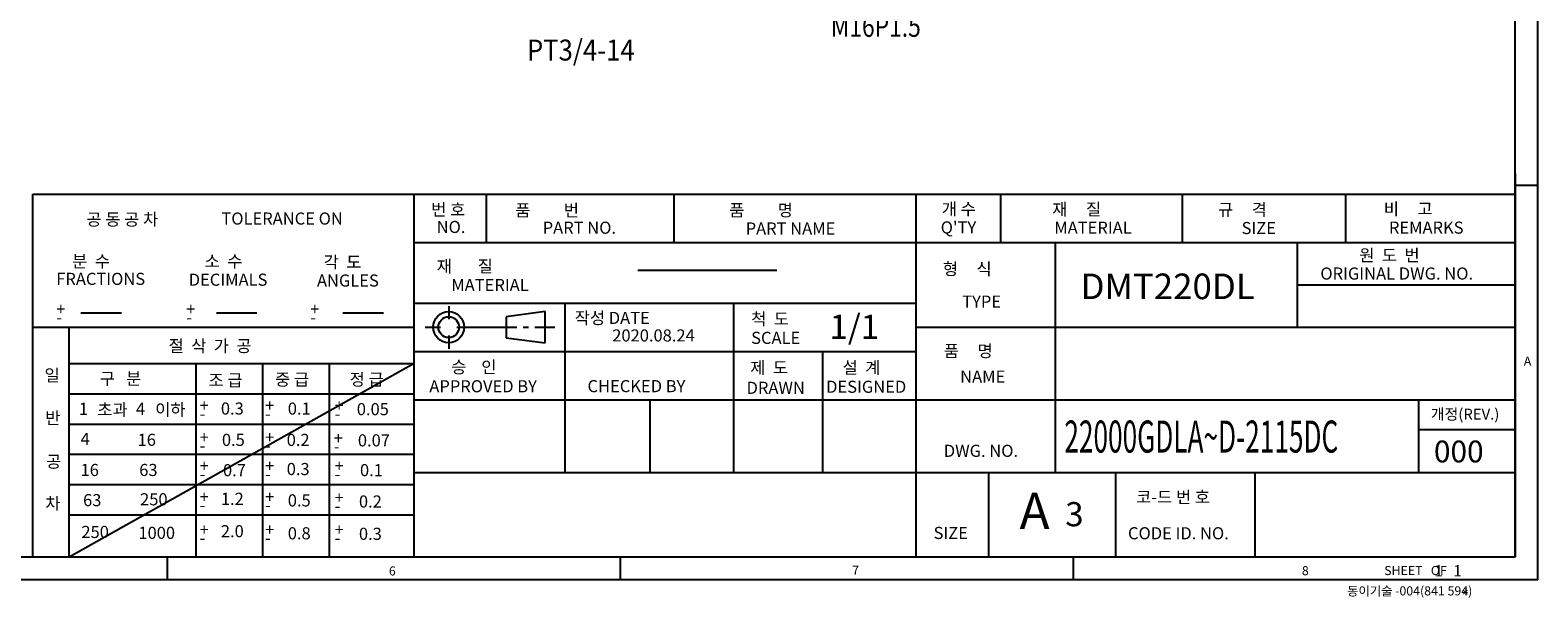
# Model space of a CAD drawing. Extents: x 0 to 4019, y -20 to 2868.
# Drawn here: x 2351 to 4009, y -20 to 604 of the extents above; entities that cross this region are included whole.
import ezdxf

# ---------------------------------------------------------------- set-up
doc = ezdxf.new("R2010")
doc.units = 0
doc.header["$LTSCALE"] = 10
doc.header["$MEASUREMENT"] = 0
doc.layers.get('0').update_dxf_attribs({"linetype": 'CONTINUOUS'})
doc.layers.add('DIM', color=6, linetype='CONTINUOUS')
doc.styles.add('GHG2', font='geg2', dxfattribs={"bigfont": 'ghg2'})
doc.styles.add('GHM1', font='gem1', dxfattribs={"bigfont": 'ghm1'})
doc.styles.add('GHS', font='romans', dxfattribs={"bigfont": 'ghs'})

msp = doc.modelspace()

# ---------------------------------------------------------------- linework, layer by layer
for p, q in [((4008.655, 0), (4008.655, 2858.345)), ((3983.756, 24.898), (3983.756, 2833.447)), ((3983.756, 446.405), (3983.756, 24.898)), ((4008.655, 433.233), (3983.756, 433.233)), ((2354.423, 423.919), (3983.756, 423.919)), ((2354.423, 24.898), (2354.423, 423.919)), ((2773.394, 24.898), (2773.394, 423.919)), ((3325.373, 24.898), (3325.373, 423.919)), ((3983.756, 423.919), (3983.756, 24.898)), ((2773.394, 370.716), (3983.756, 370.716)), ((3019.39, 340.405), (3172.116, 340.405)), ((2407.205, 293.3), (2451.778, 293.3)), ((2556.173, 293.3), (2600.745, 293.3)), ((2695.238, 293.3), (2739.811, 293.3)), ((2354.423, 277.611), (2773.394, 277.611)), ((2773.394, 237.709), (2394.325, 24.898)), ((3983.756, 24.898), (74.695, 24.898)), ((3983.756, 24.898), (2262.606, 24.898)), ((3983.756, 24.898), (2354.423, 24.898)), ((2502.297, 0), (2502.297, 24.898)), ((3000.266, 0), (3000.266, 24.898)), ((3498.236, 0), (3498.236, 24.898)), ((4008.655, 0), (0, 0))]:
    msp.add_line(p, q)
at = {"color": 4}
for p, q in [((2853.198, 370.716), (2853.198, 423.919)), ((3059.359, 370.716), (3059.359, 423.919)), ((3418.477, 370.716), (3418.477, 423.919)), ((3617.988, 370.716), (3617.988, 423.919)), ((3797.547, 370.716), (3797.547, 423.919)), ((3478.33, 118.003), (3478.33, 370.716)), ((3744.344, 277.611), (3744.344, 370.716)), ((3744.344, 324.164), (3983.756, 324.164)), ((2773.394, 304.213), (3325.373, 304.213)), ((2811.443, 300.893), (2811.443, 286.62)), ((2939.653, 118.003), (2939.653, 304.213)), ((3125.003, 118.003), (3125.003, 304.213)), ((2917.597, 294.92), (2874.714, 288.948)), ((2874.714, 288.948), (2874.714, 266.113)), ((2917.597, 260.492), (2917.597, 294.92)), ((2394.325, 24.898), (2394.325, 277.611)), ((2785.432, 277.706), (2802.544, 277.706)), ((2811.443, 268.51), (2811.443, 253.817)), ((2820.553, 277.706), (2886.201, 277.706)), ((2874.714, 266.113), (2917.597, 260.492)), ((2893.46, 277.706), (2899.075, 277.706)), ((2906.141, 277.706), (2928.143, 277.706)), ((3325.373, 277.611), (3983.756, 277.611)), ((2773.394, 251.01), (3325.373, 251.01)), ((3222.749, 118.003), (3222.749, 251.01)), ((2394.325, 237.709), (2773.394, 237.709)), ((2533.982, 24.898), (2533.982, 237.709)), ((2607.136, 24.898), (2607.136, 237.709)), ((2680.29, 24.898), (2680.29, 237.709)), ((2394.325, 204.458), (2773.394, 204.458)), ((2773.394, 197.807), (3983.756, 197.807)), ((3032.831, 118.003), (3032.831, 197.807)), ((3877.811, 118.003), (3877.811, 197.807)), ((2394.325, 171.206), (2773.394, 171.206)), ((3877.811, 165.195), (3983.756, 165.195)), ((2394.325, 137.954), (2773.394, 137.954)), ((2773.394, 118.003), (3983.756, 118.003)), ((3405.177, 24.898), (3405.177, 118.003)), ((3544.834, 24.898), (3544.834, 118.003)), ((3697.792, 24.898), (3697.792, 118.003)), ((2394.325, 104.703), (2773.394, 104.703)), ((2394.325, 71.451), (2773.394, 71.451))]:
    msp.add_line(p, q, dxfattribs=at)
for radius in [17.048, 11.417]:
    msp.add_circle((2811.443, 277.706), radius, dxfattribs=at)

# ---------------------------------------------------------------- texts
at = {"color": 9, "style": 'GHS'}
for s, height, p in [('번 호', 13.3007, (2792.217, 400.27)), ('품         번', 13.30068, (2884.662, 399.427)), ('품         명', 13.30068, (3119.796, 399.589)), ('개 수', 13.3007, (3353.423, 400.889)), ('재     질', 13.3007, (3474.903, 400.556)), ('규     격', 13.3007, (3657.122, 400.222)), ('비     고', 13.3007, (3839.342, 401.013)), ('공 동 공 차', 13.3007, (2413.255, 389.495)), ('TOLERANCE ON', 13.30068, (2561.625, 390.421)), ('NO.', 13.3007, (2798.246, 381.188)), ('PART NO.', 13.3007, (2914.808, 380.346)), ('PART NAME', 13.3007, (3137.883, 379.503)), ("Q'TY", 13.3007, (3352.298, 380.654)), ('MATERIAL', 13.3007, (3477.152, 380.32)), ('SIZE', 13.3007, (3682.993, 379.987)), ('REMARKS', 13.3007, (3844.966, 380.445)), ('원  도  번', 13.3007, (3812.346, 350.092)), ('분  수', 13.3007, (2397.588, 343.443)), ('소  수', 13.3007, (2543.194, 343.448)), ('각  도', 13.3007, (2674.054, 342.533)), ('재       질', 13.3007, (2798.246, 338.004)), ('형     식', 13.3007, (3354.548, 335.144)), ('FRACTIONS', 13.3007, (2380.079, 324.112)), ('DECIMALS', 13.3007, (2525.684, 323.197)), ('ANGLES', 13.3007, (2666.682, 322.282)), ('ORIGINAL DWG. NO.', 13.30068, (3769.604, 329.98)), ('MATERIAL', 13.3007, (2814.323, 317.399)), ('+', 13.301, (2380.079, 290.972)), ('+', 13.301, (2522.919, 290.972)), ('+', 13.301, (2659.309, 290.972)), ('TYPE', 13.3007, (3375.919, 299.17)), ('-', 13.301, (2380.079, 281.768)), ('-', 13.301, (2522.919, 281.768)), ('-', 13.301, (2659.309, 281.768)), ('작성 DATE', 13.3007, (2949.977, 281.21)), ('척  도', 13.3007, (3143.912, 280.044)), ('절  삭  가  공', 13.3007, (2503.567, 250.418)), ('SCALE', 13.3007, (3143.912, 259.277)), ('품     명', 13.3007, (3355.672, 244.876)), ('일', 13.301, (2367.177, 218.182)), ('승    인', 13.3007, (2814.323, 227.175)), ('제  도', 13.3007, (3142.907, 226.494)), ('설  계', 13.3007, (3244.396, 226.656)), ('구   분', 13.3007, (2428, 214.498)), ('조 급', 13.3007, (2547.441, 212.682)), ('중 급', 13.3007, (2620.604, 213.588)), ('정 급', 13.3007, (2702.622, 213.594)), ('APPROVED BY', 13.30068, (2790.207, 206.085)), ('CHECKED BY', 13.3007, (2964.045, 206.247)), ('DRAWN', 13.3007, (3138.888, 204.4)), ('DESIGNED', 13.3007, (3226.309, 205.566)), ('NAME', 13.3007, (3373.669, 216.771)), ('반', 13.301, (2368.099, 171.215)), ('1', 13.301, (2404.961, 181.34)), ('초과', 13.3007, (2425.235, 180.431)), ('4', 13.301, (2467.626, 181.346)), ('이하', 13.3007, (2488.822, 180.425)), ('+', 13.301, (2537.664, 185.053)), ('0.3', 13.3007, (2561.032, 181.637)), ('+', 13.301, (2609.545, 185.053)), ('0.1', 13.3007, (2634.577, 181.59)), ('+', 13.301, (2686.034, 185.053)), ('0.05', 13.3007, (2710.456, 180.936)), ('개정(REV.)', 12.02, (3891.032, 176.068)), ('-', 13.301, (2537.664, 175.848)), ('-', 13.301, (2609.545, 175.848)), ('-', 13.301, (2686.034, 175.848)), ('4', 13.301, (2406.804, 148.189)), ('16', 13.3007, (2469.469, 147.273)), ('+', 13.301, (2537.664, 150.054)), ('0.5', 13.3007, (2562.2, 147.195)), ('+', 13.301, (2609.545, 150.054)), ('0.2', 13.3007, (2633.41, 147.148)), ('+', 13.301, (2685.113, 149.133)), ('0.07', 13.3007, (2711.624, 146.635)), ('공', 13.301, (2369.02, 123.326)), ('-', 13.301, (2537.664, 140.849)), ('-', 13.301, (2609.545, 140.849)), ('-', 13.301, (2685.113, 139.928)), ('DWG. NO.', 13.3007, (3355.672, 135.163)), ('16', 13.3007, (2406.804, 114.116)), ('63', 13.3007, (2471.313, 114.122)), ('+', 13.301, (2537.664, 118.738)), ('0.7', 13.3007, (2563.367, 113.873)), ('+', 13.301, (2609.545, 118.738)), ('0.3', 13.3007, (2633.41, 115.133)), ('+', 13.301, (2686.034, 118.738)), ('0.1', 13.3007, (2713.958, 113.92)), ('-', 13.301, (2537.664, 109.534)), ('-', 13.301, (2609.545, 109.534)), ('-', 13.301, (2686.034, 109.534)), ('차', 13.301, (2368.099, 77.28)), ('63', 13.3007, (2409.569, 80.965)), ('250', 13.3007, (2472.234, 81.891)), ('+', 13.301, (2537.664, 84.66)), ('1.2', 13.3007, (2561.032, 82.418)), ('+', 13.301, (2609.545, 84.66)), ('0.5', 13.3007, (2634.577, 80.692)), ('+', 13.301, (2686.034, 83.739)), ('0.2', 13.3007, (2712.791, 79.478)), ('코-드 번 호', 13.3007, (3567.137, 84.242)), ('-', 13.301, (2537.664, 75.455)), ('-', 13.301, (2609.545, 75.455)), ('-', 13.301, (2686.034, 74.534)), ('250', 13.3007, (2407.725, 45.971)), ('1000', 13.3007, (2470.391, 45.027)), ('+', 13.301, (2537.664, 48.74)), ('2.0', 13.3007, (2561.032, 46.81)), ('+', 13.301, (2609.545, 48.74)), ('0.8', 13.3007, (2634.577, 44.523)), ('+', 13.301, (2686.034, 48.74)), ('0.3', 13.3007, (2712.791, 43.963)), ('SIZE', 13.3007, (3344.424, 44.895)), ('CODE ID. NO.', 13.30068, (3558.139, 44.562)), ('-', 13.301, (2537.664, 39.535)), ('-', 13.301, (2609.545, 39.535)), ('-', 13.301, (2686.034, 39.535)), ('SHEET   OF', 9.9594, (3839.782, 5.271)), ('동이기술', 9.9594, (3798.953, -17.319)), ('-004(841 594)', 9.95939, (3851.791, -17.103))]:
    msp.add_text(s, height=height, dxfattribs=at).set_placement(p)
for s, height, style, p in [('DMT220DL', 28.1004, 'GHS', (3506.018, 308.511)), ('1/1', 26.6014, 'GHS', (3230.056, 264.793)), ('A', 9.959, 'GHS', (3993.212, 235.402)), ('000', 24.0399, 'GHS', (3894.436, 129.04)), ('A', 39.902, 'GHG2', (3438.909, 55.765)), ('6', 9.959, 'GHS', (2745.736, 4.828)), ('7', 9.959, 'GHS', (3254.943, 5.539)), ('8', 9.959, 'GHS', (3749.269, 5.101)), ('1   1', 12.4492, 'GHS', (3894.832, 3.789))]:
    msp.add_text(s, height=height, dxfattribs=dict(style=style)).set_placement(p)
at = {"color": 7, "style": 'GHS'}
msp.add_text('2020.08.24', height=13.3007, dxfattribs=at).set_placement((2991.252, 261.949))
at = {"style": 'GHS', "width": 0.6}
msp.add_text('22000GDLA~D-2115DC', height=35.2309, dxfattribs=at).set_placement((3488.193, 139.85))
at = {"ltscale": 15, "style": 'GHM1'}
msp.add_text('3', height=26.601, dxfattribs=at).set_placement((3489.183, 58.846))
at = {"color": 9, "style": 'GHS'}
msp.add_text('+', height=9.959, rotation=45, dxfattribs=at).set_placement((3929.808, -19.681))
at = {"layer": 'DIM', "color": 6, "style": 'GHS'}
for s, width, p in [('M16P1.5', 0.8, (3231.45, 596.766)), ('PT3/4-14', 0.9, (2897.5, 570.723))]:
    msp.add_text(s, height=23, dxfattribs=dict(at, width=width)).set_placement(p)

doc.saveas('drawing.dxf')
